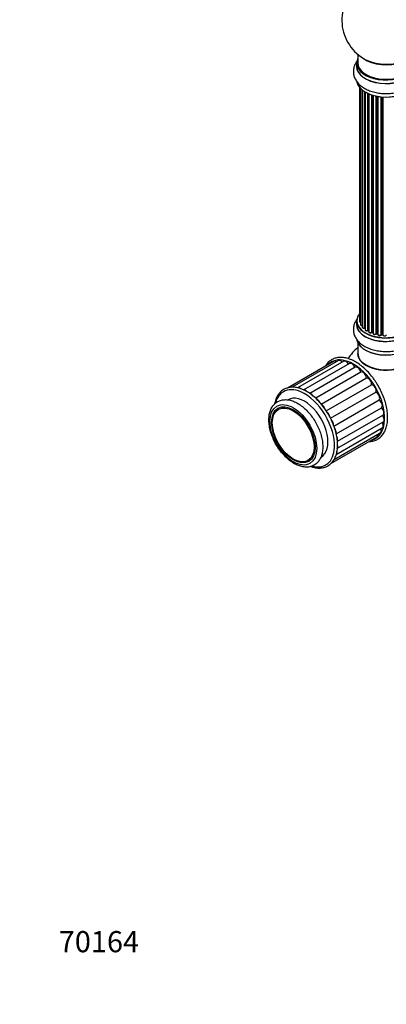
# Model space of a CAD drawing. Units: millimetres. Extents: x 0 to 1522, y 0 to 2585.
# Drawn here: x 0 to 208, y 0 to 558 of the extents above; entities that cross this region are included whole.
import ezdxf
from ezdxf import colors
from ezdxf.entities.mleader import LeaderData, LeaderLine
from ezdxf.math import Vec2, Vec3

# ---------------------------------------------------------------- set-up
doc = ezdxf.new("R2010")
doc.units = ezdxf.units.MM
doc.layers.add('DV7_Défaut', color=7, linetype='Continuous')
doc.layers.add('Défaut', color=7, linetype='Continuous')

# ---------------------------------------------------------------- blocks, each defined once
blk = doc.blocks.new('_DOT')
at = {"color": 0}
blk.add_line((0, 0), (-1, 0), dxfattribs=at)
at = {"color": 0, "const_width": 0.333}
blk.add_lwpolyline([(-0.1665, 0, 1), (0.1665, 0, 1)], format="xyb", close=True, dxfattribs=at)
blk = doc.blocks.new('SE6')
at = {"layer": 'DV7_Défaut', "color": 7, "linetype": 'Continuous'}
for p, q in [((191.36, 538.29), (191.36, 533.41)), ((190.71, 533.33), (190.71, 531.42)), ((192.37, 519.5), (192.37, 387)), ((192.83, 519), (192.83, 385.33)), ((193.88, 518.05), (193.88, 383.76)), ((195.22, 383.21), (195.22, 517.12)), ((195.46, 516.97), (195.46, 383.16)), ((195.47, 516.96), (195.47, 382.34)), ((197, 381.85), (197, 516.16)), ((197.25, 516.05), (197.25, 381.83)), ((197.54, 515.92), (197.54, 381.14)), ((199.24, 380.73), (199.24, 515.29)), ((199.49, 515.21), (199.49, 380.74)), ((199.98, 380.56), (199.98, 515.06)), ((200, 515.06), (200, 380.22)), ((201.83, 379.9), (201.83, 514.61)), ((202.07, 514.56), (202.07, 379.94)), ((202.61, 379.82), (202.61, 514.46)), ((202.73, 514.44), (202.73, 379.62)), ((204.66, 379.4), (204.66, 514.19)), ((204.88, 514.17), (204.88, 379.47)), ((205.45, 379.42), (205.45, 514.12)), ((205.62, 514.11), (205.62, 379.31)), ((190.71, 387.18), (190.71, 385.26)), ((197.29, 381.74), (197.54, 381.59)), ((199.53, 380.65), (200, 380.47)), ((202.1, 379.85), (202.64, 379.73)), ((204.89, 379.38), (205.46, 379.33)), ((191.36, 374.89), (191.36, 368.81)), ((177.67, 364.27), (151.51, 349.16)), ((180.41, 364.74), (154.25, 349.64)), ((183.47, 364.33), (157.3, 349.23)), ((186.7, 363.06), (160.53, 347.95)), ((189.96, 360.98), (164.16, 346.08)), ((193.12, 358.18), (167.53, 343.4)), ((170.68, 340.09), (196.29, 354.88)), ((173.52, 336.24), (199.18, 351.05)), ((175.95, 332.03), (201.61, 346.84)), ((177.88, 327.66), (203.48, 342.43)), ((179.14, 323.26), (204.75, 338.04)), ((179.6, 314.93), (205.76, 330.03)), ((179.8, 319.01), (205.59, 333.9)), ((177.92, 308.64), (204.08, 323.75)), ((179.09, 311.49), (205.25, 326.6)), ((176.14, 306.51), (202.3, 321.61))]:
    blk.add_line(p, q, dxfattribs=at)
for centre, radius, start, end in [((207.36, 557.5), 25, 129.7918, 246.7163), ((195.29, 382.74), 0.396, 61.3676, 103.6638), ((197.11, 381.35), 0.433, 64.2278, 109.0094), ((199.38, 380.24), 0.436, 69.9034, 114.6368), ((201.08, 380.72), 1.15, 268.06, 307.8665), ((201.99, 379.46), 0.402, 75.115, 120.4098), ((207.36, 352.97), 25, 129.7918, 148.8543)]:
    blk.add_arc(centre, radius, start, end, dxfattribs=at)
for centre, major_axis, ratio, start_param, end_param in [((207.36, 533.41), (16.55, 0), 0.57735, 2.883065, 5.749654), ((207.36, 541.58), (-16, 0), 0.57735, 0.649818, 2.159464), ((207.36, 531.35), (-16.69, 0), 0.57735, 6.211671, 6.283185), ((207.36, 531.35), (-16.69, 0), 0.57735, 0, 2.729867), ((207.36, 533.33), (-16.65, 0), 0.57735, 0, 2.610952), ((207.36, 531.42), (16.65, 0), 0.57735, 3.141593, 5.866752), ((207.36, 533.41), (-16, 0), 0.57735, 0, 2.627158), ((207.36, 542.19), (16.54, 0), 0.57735, 4.071867, 5.261099), ((207.36, 523.7), (16.65, 0), 0.57735, 3.275986, 6.184546), ((207.36, 523.62), (-16.55, 0), 0.57735, 0.109743, 2.999949), ((207.36, 387.26), (16.55, 0), 0.57735, 2.702611, 6.283185), ((207.36, 385.2), (-16.69, 0), 0.57735, 6.211671, 6.283185), ((207.36, 385.2), (-16.69, 0), 0.57735, 0, 3.213107), ((207.36, 387.18), (-16.65, 0), 0.57735, 0, 3.141593), ((207.36, 385.26), (16.65, 0), 0.57735, 3.141593, 6.283185), ((193.37, 387), (1, 0), 0.57735, 3.141593, 4.139398), ((193.83, 385.33), (1, 0), 0.57735, 3.141593, 3.172326), ((193.83, 385.33), (1, 0), 0.57735, 3.172326, 4.761279), ((194.88, 383.76), (1, 0), 0.57735, 3.141593, 5.0583), ((195.15, 383.32), (-0.041, 0.196), 0.276836, 3.141825, 4.067847), ((195.29, 383.1), (0.2, 0), 0.57735, 0.555182, 1.916707), ((207.36, 387.26), (-14, 0), 0.57735, 0.538237, 0.561906), ((195.63, 383.23), (0.136, 0.146), 0.693863, 2.501024, 2.955093), ((196.47, 382.34), (1, 0), 0.57735, 3.141593, 5.26774), ((196.9, 381.95), (-0.067, 0.188), 0.430491, 3.142042, 4.018338), ((197.11, 381.75), (0.2, 0), 0.57735, 0.764621, 2.126147), ((207.36, 387.26), (-14, 0), 0.57735, 0.747914, 0.785398), ((207.36, 386.85), (13.5, 0), 0.57735, 3.853007, 3.903283), ((207.36, 387.43), (-14, 0), 0.57735, 0.764621, 0.806175), ((197.4, 381.91), (0.103, 0.171), 0.58922, 2.366801, 3.141524), ((198.54, 381.14), (1, 0), 0.57735, 3.121038, 3.141593), ((198.54, 381.14), (1, 0), 0.57735, 3.141593, 5.477179), ((207.36, 387.26), (-14, 0), 0.57735, 0.936444, 1.011351), ((199.1, 380.81), (-0.097, 0.175), 0.56533, 3.141867, 3.937085), ((199.38, 380.64), (0.2, 0), 0.57735, 0.974061, 2.335586), ((207.36, 387.43), (-14, 0), 0.57735, 0.974061, 1.015615), ((199.6, 380.83), (0.073, 0.186), 0.458826, 2.278097, 3.141083), ((199.87, 380.46), (-0.2, 0), 0.57735, 4.011887, 4.157207), ((200.08, 380.65), (0.067, 0.188), 0.430373, 2.264795, 2.945589), ((201, 380.22), (1, 0), 0.57735, 3.141593, 5.686619), ((207.36, 387.26), (-14, 0), 0.57735, 1.154185, 1.225289), ((201.66, 379.96), (-0.13, 0.152), 0.675463, 3.140434, 3.812979), ((201.99, 379.83), (0.2, 0), 0.57735, 1.1835, 2.545026), ((207.36, 387.43), (-14, 0), 0.57735, 1.1835, 1.225054), ((202.14, 380.05), (0.046, 0.195), 0.308379, 2.222988, 3.141275), ((202.54, 379.71), (-0.2, 0), 0.57735, 3.477192, 4.366647), ((202.68, 379.93), (0.041, 0.196), 0.276707, 2.215309, 3.128316), ((203.73, 379.62), (1, 0), 0.57735, 3.141593, 5.896058), ((204.47, 379.44), (-0.163, 0.115), 0.756074, 3.141306, 3.631997), ((204.84, 379.36), (0.2, 0), 0.57735, 1.39294, 2.754465), ((207.36, 387.43), (-14, 0), 0.57735, 1.39294, 1.434494), ((204.91, 379.58), (0.021, 0.199), 0.144455, 2.193791, 3.141451), ((205.43, 379.3), (0.2, 0), 0.57735, 0.072968, 1.434494), ((207.36, 377.55), (16.65, 0), 0.57735, 3.275986, 6.184546), ((207.36, 377.46), (-16.55, 0), 0.57735, 0.109743, 2.999949), ((207.36, 387.26), (-14, 0), 0.57735, 1.367312, 1.435361), ((206.62, 379.35), (-1, 0), 0.57735, 0.072968, 2.963905), ((205.82, 379.32), (0.198, 0.025), 0.814324, 3.038855, 3.198932), ((206.62, 379.19), (0.8, 0), 0.57735, 3.214561, 6.105498), ((207.36, 368.61), (-16.07, 0), 0.57735, 6.191714, 6.283185), ((207.36, 368.61), (-16.07, 0), 0.57735, 0, 3.233064), ((207.36, 368.81), (16, 0), 0.57735, 3.141593, 6.283185), ((188.9, 342.31), (-12.5, 21.65), 0.57735, 0, 0.172536), ((188.9, 342.31), (-12.5, 21.65), 0.57735, 5.592089, 6.283185), ((178.98, 361.99), (1.31, -2.28), 0.57735, 2.257735, 3.141593), ((181.73, 362.47), (1.31, -2.28), 0.57735, 1.859109, 3.141593), ((184.78, 362.06), (1.31, -2.28), 0.57735, 1.536564, 3.141593), ((188.01, 360.78), (1.31, -2.28), 0.57735, 1.258142, 3.141593), ((188.9, 342.31), (-12.5, 21.65), 0.57735, 3.877016, 5.592089), ((207.36, 368.65), (15.94, 0), 0.57735, 3.351646, 6.073132), ((191.28, 358.7), (1.31, -2.28), 0.57735, 1.019028, 3.141593), ((194.43, 355.9), (1.31, -2.28), 0.57735, 0.809588, 3.141593), ((207.36, 368.65), (-15.8, 0), 0.57735, 0.779089, 2.362504), ((197.35, 352.5), (1.31, -2.28), 0.57735, 0.600149, 2.960323), ((161.25, 326.35), (-12, 20.78), 0.57735, 0, 0.514779), ((161.25, 326.35), (-12, 20.78), 0.57735, 5.618732, 6.283185), ((155.56, 347.36), (1.31, -2.28), 0.57735, 2.428335, 3.141593), ((158.62, 346.95), (1.31, -2.28), 0.57735, 2.116449, 3.141593), ((161.25, 326.35), (-12, 20.78), 0.57735, 3.876859, 5.618732), ((161.85, 345.68), (1.31, -2.28), 0.57735, 1.894918, 3.141593), ((165.11, 343.59), (1.31, -2.28), 0.57735, 1.603409, 2.780459), ((199.89, 348.66), (1.31, -2.28), 0.57735, 0.390709, 2.750884), ((201.95, 344.54), (1.31, -2.28), 0.57735, 0.181269, 2.541444), ((161.25, 326.35), (9.37, -16.24), 0.57735, 0, 3.141593), ((168.27, 340.79), (1.31, -2.28), 0.57735, 1.379738, 2.55582), ((203.43, 340.31), (-1.31, 2.28), 0.57735, 3.141593, 5.473597), ((171.19, 337.4), (1.31, -2.28), 0.57735, 1.187209, 2.397355), ((173.73, 333.55), (1.31, -2.28), 0.57735, 0.936972, 2.198653), ((204.28, 336.18), (-1.31, 2.28), 0.57735, 3.141593, 5.264158), ((175.78, 329.43), (1.31, -2.28), 0.57735, 0.754984, 1.947459), ((188.9, 342.31), (-12.5, 21.65), 0.57735, 2.969057, 3.877016), ((203.94, 328.87), (-1.31, 2.28), 0.57735, 3.141593, 4.746621), ((204.45, 332.31), (-1.31, 2.28), 0.57735, 3.141593, 5.025044), ((177.27, 325.21), (-1.31, 2.28), 0.57735, 3.709748, 4.910919), ((202.77, 326.03), (-1.31, 2.28), 0.57735, 3.141593, 4.424077), ((178.12, 321.07), (-1.31, 2.28), 0.57735, 3.502467, 4.671876), ((200.99, 323.89), (-1.31, 2.28), 0.57735, 3.141593, 4.02545), ((161.25, 326.35), (-12, 20.78), 0.57735, 2.611385, 3.876859), ((177.78, 313.77), (-1.31, 2.28), 0.57735, 3.141593, 4.176334), ((178.29, 317.2), (-1.31, 2.28), 0.57735, 3.141593, 4.411454), ((176.6, 310.92), (-1.31, 2.28), 0.57735, 3.141593, 3.720807)]:
    blk.add_ellipse(centre, major_axis=major_axis, ratio=ratio, start_param=start_param, end_param=end_param, dxfattribs=at)
for centre, major_axis in [((154.89, 322.68), (-9.37, 16.24)), ((154.89, 322.68), (8.7, -15.07)), ((154.81, 322.63), (8.37, -14.5))]:
    blk.add_ellipse(centre, major_axis=major_axis, ratio=0.57735, dxfattribs=at)
for points, knots in [([(191.05, 534.55), (190.77, 534.2), (190.09, 533.22), (189.27, 531.49), (188.8, 529.31), (188.88, 527.08), (189.51, 524.91), (190.62, 522.92), (192.19, 521.12), (194.2, 519.53), (196.64, 518.17), (199.44, 517.12), (202.48, 516.4), (205.67, 516.03), (208.91, 516.02), (212.08, 516.38), (214.75, 516.96), (216.08, 517.49), (216.63, 517.7)], [0, 0, 0, 0, 0.036439, 0.096671, 0.155222, 0.21748, 0.278279, 0.339191, 0.402226, 0.468512, 0.537773, 0.608583, 0.67943, 0.74999, 0.820411, 0.891006, 0.962027, 1, 1, 1, 1]), ([(191.05, 388.4), (190.77, 388.04), (190.09, 387.07), (189.27, 385.33), (188.8, 383.16), (188.88, 380.93), (189.51, 378.76), (190.62, 376.77), (192.19, 374.97), (194.2, 373.37), (196.64, 372.02), (199.44, 370.97), (202.48, 370.25), (205.67, 369.88), (208.91, 369.87), (212.08, 370.23), (214.75, 370.81), (216.08, 371.33), (216.63, 371.55)], [0, 0, 0, 0, 0.036439, 0.096671, 0.155222, 0.21748, 0.278279, 0.339191, 0.402226, 0.468512, 0.537773, 0.608583, 0.67943, 0.74999, 0.820411, 0.891006, 0.962027, 1, 1, 1, 1]), ([(192.38, 387.02), (192.38, 387.01), (192.36, 386.93), (192.43, 386.75), (192.58, 386.57), (192.74, 386.48), (192.83, 386.44)], [0, 0, 0, 0, 0.052252, 0.362243, 0.667118, 1, 1, 1, 1]), ([(192.85, 385.31), (192.84, 385.28), (192.84, 385.18), (192.94, 385), (193.14, 384.83), (193.44, 384.7), (193.71, 384.67), (193.84, 384.67), (193.86, 384.67)], [0, 0, 0, 0, 0.0821066, 0.2736112, 0.4803705, 0.7225185, 0.9772174, 1, 1, 1, 1]), ([(193.89, 383.78), (193.89, 383.76), (193.87, 383.68), (193.94, 383.51), (194.09, 383.32), (194.36, 383.17), (194.71, 383.09), (195.01, 383.09), (195.16, 383.12), (195.19, 383.13)], [0, 0, 0, 0, 0.028377, 0.18937, 0.348025, 0.533014, 0.738004, 0.943479, 1, 1, 1, 1]), ([(195.49, 382.34), (195.49, 382.29), (195.49, 382.17), (195.61, 381.98), (195.82, 381.81), (196.14, 381.7), (196.51, 381.66), (196.8, 381.7), (196.93, 381.75), (196.96, 381.76)], [0, 0, 0, 0, 0.100265, 0.242172, 0.399405, 0.581935, 0.770879, 0.951394, 1, 1, 1, 1]), ([(197.55, 381.16), (197.55, 381.14), (197.53, 381.05), (197.61, 380.88), (197.77, 380.69), (198.04, 380.55), (198.4, 380.47), (198.78, 380.48), (199.05, 380.56), (199.17, 380.62), (199.2, 380.64)], [0, 0, 0, 0, 0.030701, 0.162857, 0.295402, 0.4506, 0.620992, 0.791266, 0.956948, 1, 1, 1, 1]), ([(200.01, 380.22), (200.01, 380.15), (200.02, 380.02), (200.17, 379.83), (200.4, 379.67), (200.72, 379.57), (200.93, 379.57), (201.04, 379.57)], [0, 0, 0, 0, 0.162079, 0.348922, 0.561321, 0.80349, 1, 1, 1, 1]), ([(202.64, 379.73), (202.66, 379.73), (202.7, 379.72), (202.72, 379.7), (202.73, 379.7)], [0, 0, 0, 0, 0.548861, 1, 1, 1, 1]), ([(202.75, 379.62), (202.74, 379.58), (202.74, 379.47), (202.84, 379.29), (203.04, 379.12), (203.34, 378.99), (203.72, 378.94), (204.1, 378.98), (204.43, 379.11), (204.56, 379.25), (204.64, 379.33)], [0, 0, 0, 0, 0.058002, 0.167996, 0.286283, 0.424893, 0.570879, 0.71579, 0.863123, 1, 1, 1, 1]), ([(204.64, 379.33), (204.64, 379.33), (204.64, 379.33), (204.67, 379.35), (204.72, 379.37), (204.79, 379.39), (204.85, 379.39), (204.88, 379.39), (204.89, 379.38)], [0, 0, 0, 0, 0.171403, 0.350399, 0.528833, 0.724654, 0.936713, 1, 1, 1, 1]), ([(205.46, 379.33), (205.49, 379.33), (205.54, 379.32), (205.59, 379.3), (205.62, 379.29), (205.62, 379.28), (205.62, 379.28)], [0, 0, 0, 0, 0.34831, 0.66613, 0.956835, 1, 1, 1, 1]), ([(176.61, 365.24), (176.21, 364.99), (175.28, 364.4), (174.04, 363.17), (173.3, 362.1), (173.04, 361.66)], [0, 0, 0, 0, 0.25436, 0.712057, 1, 1, 1, 1]), ([(200.86, 353.67), (200.46, 354.27), (199.44, 355.75), (197.35, 358.17), (194.8, 360.66), (192.11, 362.8), (189.36, 364.49), (186.6, 365.72), (183.9, 366.44), (181.29, 366.63), (178.95, 366.29), (177.39, 365.68), (176.71, 365.29), (176.61, 365.24)], [0, 0, 0, 0, 0.05395, 0.158335, 0.262831, 0.367488, 0.472344, 0.577392, 0.682474, 0.787146, 0.890759, 0.986327, 1, 1, 1, 1]), ([(197.73, 318.9), (198.05, 318.91), (199.19, 318.98), (201.04, 319.38), (203.12, 320.41), (204.89, 321.92), (206.32, 323.85), (207.38, 326.18), (208.06, 328.86), (208.34, 331.85), (208.22, 335.08), (207.7, 338.48), (206.78, 341.96), (205.5, 345.47), (203.88, 348.88), (202.28, 351.71), (201.25, 353.13), (200.86, 353.67)], [0, 0, 0, 0, 0.027341, 0.099393, 0.170374, 0.240732, 0.311124, 0.382243, 0.454304, 0.52704, 0.600077, 0.673146, 0.746149, 0.819079, 0.891956, 0.964812, 1, 1, 1, 1]), ([(176.97, 329.83), (176.79, 330.28), (176.2, 331.73), (174.75, 334.41), (172.75, 337.53), (170.48, 340.45), (168.02, 343.05), (165.42, 345.3), (162.74, 347.13), (160.03, 348.51), (157.35, 349.39), (154.76, 349.75), (152.32, 349.57), (150.11, 348.86), (148.19, 347.64), (146.59, 345.97), (145.36, 343.89), (144.66, 341.92), (144.38, 340.64), (144.31, 340.25)], [0, 0, 0, 0, 0.023037, 0.086839, 0.150638, 0.214463, 0.278343, 0.342315, 0.406408, 0.470633, 0.534945, 0.599104, 0.662724, 0.725408, 0.787192, 0.848672, 0.910453, 0.973063, 1, 1, 1, 1]), ([(166.68, 305.52), (167.08, 305.78), (167.98, 306.36), (169.32, 307.77), (170.45, 309.72), (171.23, 312.04), (171.6, 314.68), (171.55, 317.57), (171.1, 320.63), (170.24, 323.77), (169.02, 326.9), (167.46, 329.94), (165.61, 332.8), (163.51, 335.43), (161.22, 337.74), (158.78, 339.68), (156.25, 341.18), (153.69, 342.2), (151.16, 342.67), (148.76, 342.58), (146.58, 341.91), (144.72, 340.74), (143.22, 339.13), (142.09, 337.14), (141.35, 334.8), (141, 332.15), (141.06, 329.25), (141.54, 326.18), (142.42, 323.04), (143.67, 319.91), (145.24, 316.88), (147.11, 314.03), (149.22, 311.42), (151.52, 309.13), (153.96, 307.21), (156.49, 305.73), (159.05, 304.75), (161.58, 304.3), (163.96, 304.43), (165.68, 304.98), (166.47, 305.41), (166.68, 305.52)], [0, 0, 0, 0, 0.014873, 0.039511, 0.064339, 0.089849, 0.11611, 0.142842, 0.169717, 0.196549, 0.223315, 0.250038, 0.276757, 0.30351, 0.330334, 0.357276, 0.38437, 0.411606, 0.438779, 0.465468, 0.491266, 0.516226, 0.540876, 0.565733, 0.591287, 0.617583, 0.644331, 0.671206, 0.698034, 0.724796, 0.751519, 0.778239, 0.804994, 0.831824, 0.858773, 0.885876, 0.913118, 0.940277, 0.966924, 0.992669, 1, 1, 1, 1]), ([(174.46, 305.11), (174.85, 305.35), (175.76, 305.94), (177.18, 307.36), (178.44, 309.38), (179.35, 311.8), (179.87, 314.56), (179.99, 317.6), (179.7, 320.85), (179.01, 324.21), (178.07, 327.3), (177.32, 329.04), (176.97, 329.83)], [0, 0, 0, 0, 0.059032, 0.165025, 0.271484, 0.379322, 0.488569, 0.598663, 0.709058, 0.819399, 0.929621, 1, 1, 1, 1]), ([(164.77, 304.75), (165.46, 304.5), (167.04, 304.04), (169.43, 303.76), (171.78, 303.99), (173.47, 304.57), (174.24, 304.99), (174.46, 305.11)], [0, 0, 0, 0, 0.195913, 0.447691, 0.69716, 0.926554, 1, 1, 1, 1])]:
    blk.add_open_spline(points, degree=3, knots=knots, dxfattribs=at)
blk.add_rational_spline([(205.46, 379.33), (205.45, 379.33), (205.45, 379.42)], [0.858779221884, 0.825889239171, 1], degree=2, dxfattribs=at)

msp = doc.modelspace()

# ---------------------------------------------------------------- block references
at = {"layer": 'Défaut'}
msp.add_blockref('SE6', (0, 0), dxfattribs=at)

# ---------------------------------------------------------------- leaders
at = {"layer": 'Défaut', "color": 7, "linetype": 'Continuous'}
ml = msp.add_multileader_mtext('Standard', dxfattribs=at)
ml.set_content('{\\pxsm0.9;\\fSolid Edge ISO|b1||i0||c0|p34;\\W1.;04/06/2019\\P}', color=256)
ml.set_leader_properties()
ml.set_arrow_properties(name='DOT')
ml.build(insert=Vec2(0, 0))
ml.multileader.update_dxf_attribs({"leader_type": 0, "dogleg_length": 0, "arrow_head_size": 12})
ctx = ml.context
ctx.base_point, ctx.char_height, ctx.arrow_head_size, ctx.landing_gap_size = Vec3(1156.17, 2578.35), 12, 12, 4.2
notes = []
notes.append((ctx, [(0, (0, 0, 0), (0, 0), (1, 0), 1, [])]))
ctx.mtext.insert = Vec3(1158.17, 2584.47)
ml = msp.add_multileader_mtext('Standard', dxfattribs=at)
ml.set_content('{\\pxsm0.9;\\fArial|b1||i0||c0|p34;\\W1.;TWF4H2\\P}', color=256)
ml.set_leader_properties()
ml.set_arrow_properties(name='DOT')
ml.build(insert=Vec2(0, 0))
ml.multileader.update_dxf_attribs({"leader_type": 0, "dogleg_length": 0, "arrow_head_size": 12})
ctx = ml.context
ctx.base_point, ctx.char_height, ctx.arrow_head_size, ctx.landing_gap_size = Vec3(437.04, 2578.29), 12, 12, 4.2
notes.append((ctx, [(0, (0, 0, 0), (0, 0), (1, 0), 1, [])]))
ctx.mtext.insert = Vec3(439.04, 2584.29)
ml = msp.add_multileader_mtext('Standard', dxfattribs=at)
ml.set_content('{\\pxsm0.9;\\fArial|b1||i0||c0|p34;\\W1.;70164\\P}', color=256)
ml.set_leader_properties()
ml.set_arrow_properties(name='DOT')
ml.build(insert=Vec2(0, 0))
ml.multileader.update_dxf_attribs({"leader_type": 0, "dogleg_length": 0, "arrow_head_size": 12})
ctx = ml.context
ctx.base_point, ctx.char_height, ctx.arrow_head_size, ctx.landing_gap_size = Vec3(20.12, 35.4), 12, 12, 4.2
notes.append((ctx, [(0, (0, 0, 0), (0, 0), (1, 0), 1, [])]))
ctx.mtext.insert = Vec3(22.12, 41.5)
for ctx, leaders in notes:
    for number, flags, end, landing, length, lines in leaders:
        leader = LeaderData()
        leader.index, (leader.has_last_leader_line, leader.has_dogleg_vector, leader.attachment_direction) = number, flags
        leader.last_leader_point, leader.dogleg_vector, leader.dogleg_length = Vec3(end), Vec3(landing), length
        for number, points, colour, breaks in lines:
            line = LeaderLine()
            line.index, line.vertices, line.color, line.breaks = number, Vec3.list(points), colors.encode_raw_color(colour), breaks
            leader.lines.append(line)
        ctx.leaders.append(leader)

doc.saveas('drawing.dxf')
